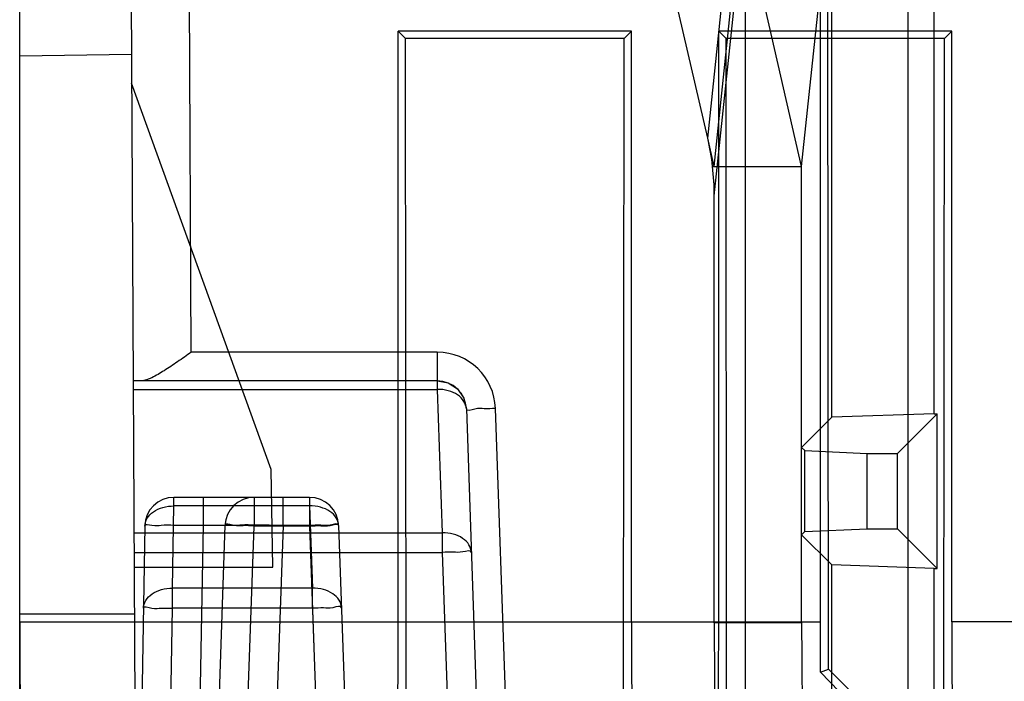
# Model space of a CAD drawing. Units: inches. Extents: x 0 to 22, y 0 to 17.
# Drawn here: x 19 to 19.2, y 7.3 to 7.4 of the extents above; entities that cross this region are included whole.
import ezdxf

# ---------------------------------------------------------------- set-up
doc = ezdxf.new("R2010")
doc.units = ezdxf.units.IN
doc.header["$LTSCALE"] = 1.209999999999999
doc.header["$MEASUREMENT"] = 0
doc.layers.get('0').update_dxf_attribs({"linetype": 'CONTINUOUS'})

msp = doc.modelspace()

# ---------------------------------------------------------------- linework, layer by layer
at = {"color": 7, "linetype": 'Continuous'}
for p, q in [((19.0082242937, 7.104709325299999), (19.0082242937, 8.8435544696)), ((19.0270155028, 8.6270190366), (19.0346203996, 7.174604002)), ((19.0468724517, 7.340815280599999), (19.0404127006, 8.574525598300001)), ((19.1717171088, 7.2221855258), (19.1717171088, 7.8037018345)), ((19.208386776, 7.2209489295), (19.208386776, 7.8049384308)), ((19.1911727301, 7.326157112599999), (19.1911727301, 7.6669218488)), ((19.2142610391, 7.326935710299999), (19.2142610391, 7.6661432511)), ((19.1632237132, 7.3890412745), (19.1680512529, 7.435122157899999)), ((19.1843897438, 7.3826287195), (19.1898890776, 7.435122157899999)), ((19.1647047045, 7.3760123945), (19.1702741779, 7.429175344799999)), ((19.1904065303, 7.2694704123), (19.190309978, 7.4278711251)), ((19.1886704879, 7.280073565399999), (19.1886704879, 7.426231634999999)), ((19.1632237515, 7.389041108699999), (19.1556121129, 7.4219987983)), ((19.1843897438, 7.3826287195), (19.1753893056, 7.4219987983)), ((19.1460195692, 7.413108275399999), (19.0935261309, 7.413108275399999)), ((19.0951756251, 7.4114587812), (19.0935261309, 7.413108275399999)), ((19.0935261309, 7.280073565399999), (19.0935261309, 7.413108275399999)), ((19.1443700751, 7.4114587812), (19.0951756251, 7.4114587812)), ((19.095285537, 7.2311406474), (19.0951756251, 7.4114587812)), ((19.1442601632, 7.2311406474), (19.1443700751, 7.4114587812)), ((19.1443700751, 7.4114587812), (19.1460195692, 7.413108275399999)), ((19.1460195692, 7.280073565399999), (19.1460195692, 7.413108275399999)), ((19.2181980469, 7.413108275399999), (19.1657046086, 7.413108275399999)), ((19.1673541028, 7.4114587812), (19.1657046086, 7.413108275399999)), ((19.1657046086, 7.280073565399999), (19.1657046086, 7.413108275399999)), ((19.2165485528, 7.4114587812), (19.1673541028, 7.4114587812)), ((19.1674640147, 7.2311406474), (19.1673541028, 7.4114587812)), ((19.2164386409, 7.2311406474), (19.2165485528, 7.4114587812)), ((19.2165485528, 7.4114587812), (19.2181980469, 7.413108275399999)), ((19.2181980469, 7.280073565399999), (19.2181980469, 7.413108275399999)), ((19.0082242937, 7.407562104), (19.0333986774, 7.407933631499999)), ((19.0648741037, 7.314417539799999), (19.0334328145, 7.4014139883)), ((19.1643273083, 7.3826287195), (19.1843897438, 7.3826287195)), ((19.1843897438, 7.279890254299999), (19.1843897438, 7.3826287195)), ((19.1647047045, 7.279890254299999), (19.1647047045, 7.3760123945)), ((19.1022918516, 7.340815280599999), (19.0468724517, 7.340815280599999)), ((19.1022918516, 7.340815280599999), (19.1022918516, 7.332446246399999)), ((19.1022918516, 7.334368117899999), (19.033783869, 7.334368117899999)), ((19.033793932, 7.332446246399999), (19.1022918516, 7.332446246399999)), ((19.1022918516, 7.332446246399999), (19.1034196708, 7.300149730399999)), ((19.1088495342, 7.328035437499999), (19.1129900282, 7.209467202599999)), ((19.1197728507, 7.2031345221), (19.1154072168, 7.3281499197)), ((19.2142610391, 7.326935710299999), (19.1911727301, 7.326157112599999)), ((19.2059807897, 7.317999292899999), (19.214917207, 7.326935710299999)), ((19.2142610391, 7.326935710299999), (19.214917207, 7.326935710299999)), ((19.214917207, 7.292127502999999), (19.214917207, 7.326935710299999)), ((19.1843897438, 7.319374126399999), (19.1911727301, 7.326157112599999)), ((19.1843897438, 7.319374126399999), (19.1851106931, 7.318653177)), ((19.1851106931, 7.318653177), (19.1991691755, 7.317999292899999)), ((19.1851106931, 7.300410036299999), (19.1851106931, 7.318653177)), ((19.1991691755, 7.317999292899999), (19.2059807897, 7.317999292899999)), ((19.1991691755, 7.301063920399999), (19.1991691755, 7.317999292899999)), ((19.2059807897, 7.301063920399999), (19.2059807897, 7.317999292899999)), ((19.0652588861, 7.2923733673), (19.0648741037, 7.314417539799999)), ((19.0735246045, 7.3081213988), (19.0429807794, 7.3081213988)), ((19.0429807794, 7.3061995273), (19.0429807794, 7.3081213988)), ((19.0495394618, 7.3081213988), (19.0495394611, 7.301788715199999)), ((19.061034219, 7.3081213988), (19.061034219, 7.3016742361)), ((19.0675919014, 7.3017887182), (19.0675919018, 7.3081213988)), ((19.0735246045, 7.3081213988), (19.0735246045, 7.3016742361)), ((19.0426573954, 7.287672866399999), (19.0429807794, 7.3061995273)), ((19.0735246045, 7.3061995273), (19.0429807794, 7.3061995273)), ((19.0735246045, 7.3061995273), (19.0741715697, 7.287672866399999)), ((19.036420099, 7.3016742361), (19.0329820637, 7.104709325299999)), ((19.0339630377, 7.300149730399999), (19.1034196708, 7.300149730399999)), ((19.0495394615, 7.3017887183), (19.0460994279, 7.104709325299999)), ((19.0544765364, 7.3017887183), (19.0478155145, 7.1110420058)), ((19.0735246045, 7.3017887183), (19.0495394615, 7.3017887183)), ((19.0561645847, 7.162226155099999), (19.061034219, 7.3016742361)), ((19.0675919016, 7.3017887183), (19.0609308797, 7.1110420058)), ((19.0735246045, 7.3016742361), (19.061034219, 7.3016742361)), ((19.0735246045, 7.3017887183), (19.0801856265, 7.1110420058)), ((19.0735246045, 7.3016742361), (19.0783942388, 7.162226155099999)), ((19.0800822871, 7.3017887183), (19.0867433091, 7.1110420058)), ((19.1034196708, 7.300149730399999), (19.1034196708, 7.295738921399999)), ((19.1843897438, 7.299689087), (19.1851106931, 7.300410036299999)), ((19.1851106931, 7.300410036299999), (19.1991691755, 7.301063920399999)), ((19.1991691755, 7.301063920399999), (19.2059807897, 7.301063920399999)), ((19.2059807897, 7.301063920399999), (19.214917207, 7.292127502999999)), ((19.1843897438, 7.299689087), (19.1911727301, 7.2929061007)), ((19.0339861329, 7.295738921399999), (19.1034196708, 7.295738921399999)), ((19.1034196708, 7.295738921399999), (19.1064323456, 7.209467202599999)), ((19.034003755, 7.2923733673), (19.0652588861, 7.2923733673)), ((19.2142610391, 7.292127502999999), (19.1911727301, 7.2929061007)), ((19.1911727301, 7.222414943899999), (19.1911727301, 7.2929061007)), ((19.2142610391, 7.292127502999999), (19.214917207, 7.292127502999999)), ((19.2142610391, 7.2216363462), (19.2142610391, 7.292127502999999)), ((19.0741715697, 7.287672866399999), (19.0426573954, 7.287672866399999)), ((19.0426573954, 7.2831475753), (19.0426573954, 7.287672866399999)), ((19.0741715697, 7.2831475753), (19.0741715697, 7.287672866399999)), ((19.0408006252, 7.1767732859), (19.0426573954, 7.2831475753)), ((19.0741715697, 7.2831475753), (19.0426573954, 7.2831475753)), ((19.0082242937, 7.2818746796), (19.0340587265, 7.2818746796)), ((19.00822429359999, 7.280073565399999), (19.1886704879, 7.280073565399999)), ((19.1843897438, 7.279890254299999), (19.1647047045, 7.279890254299999)), ((19.2378830863, 7.280073565399999), (19.2181980469, 7.280073565399999)), ((19.188627202, 7.268733390399999), (19.1904065303, 7.2694704123)), ((19.2287693365, 7.2311406474), (19.1904065303, 7.2694704123))]:
    msp.add_line(p, q, dxfattribs=at)
at = {"color": 2, "linetype": 'Continuous'}
msp.add_line((19.1647047045, 7.3826287195), (19.1702040382, 7.435122157899999), dxfattribs=at)
at = {"color": 6, "linetype": 'Continuous'}
msp.add_line((19.1647047045, 7.3826287195), (19.1632237515, 7.389041108699999), dxfattribs=at)
at = {"color": 7, "linetype": 'Continuous'}
msp.add_lwpolyline([(19.1022918516, 7.334368085299999), (19.104742383, 7.333893276799999), (19.106843414, 7.332532580099999), (19.1082839951, 7.3304799951), (19.1088495335, 7.3280354372)], dxfattribs=at)
for centre, radius, start, end in [((19.107033444, 7.376069737199999), 0.0576680772, 6.530770711, 12.9990237037), ((19.1065727301, 7.376015463499999), 0.0581319744, 359.9969751037999, 6.5322702096), ((19.1022910052, 7.3276909521), 0.0131243189, 2.0040986574, 89.99630480150002), ((19.1022918516, 7.327806438099999), 0.0065616798, 2, 90), ((19.0429807794, 7.301559719), 0.0065616798, 90, 179), ((19.061034219, 7.301559719), 0.0065616798, 90, 178), ((19.0735246045, 7.301559719), 0.0065616798, 2, 90)]:
    msp.add_arc(centre, radius, start, end, dxfattribs=at)
for centre, major_axis, ratio, start_param, end_param in [((19.0100574049, 7.280073565399999), (0, 0.0524934383), 0.0349207695, -4.7123888237, -3.176499238599999), ((19.0916930197, 7.280073565399999), (0, 0.0524934383), 0.0349207695, -3.1066860685, -1.5707963268), ((19.1478526805, 7.280073565399999), (0, 0.0524934383), 0.0349207695, -4.7123889804, -3.176499238599999), ((19.1638714974, 7.280073565399999), (0, 0.0524934383), 0.0349207695, -3.1066860685, -1.5707963268), ((19.1665378157, 7.279890254299999), (0, 0.0524934383), 0.0349207695, -4.7123889804, -3.176499238599999), ((19.1862228551, 7.279890254299999), (0, 0.0524934383), 0.0349207695, -4.7123889804, -3.176499238599999), ((19.1868373766, 7.280073565399999), (0, 0.0524934383), 0.0349207695, -1.7885432855, -1.5707963268), ((19.2200311582, 7.280073565399999), (0, 0.0524934383), 0.0349207695, 1.5707963268, 3.1066860686), ((19.1747558317, 7.280073565399999), (0.0525414559, -0.0524774227), 0.024677657, 0.0102038422, 1.3283466253)]:
    msp.add_ellipse(centre, major_axis=major_axis, ratio=ratio, start_param=start_param, end_param=end_param, dxfattribs=at)
for points, knots in [([(19.0468724517, 7.340815280599999), (19.0458500148, 7.3400897428), (19.0438416814, 7.3386694389), (19.0409004969, 7.3366844296), (19.0382491258, 7.335138381), (19.036429386, 7.334368117899999), (19.0356083711, 7.334368117899999)], [0, 0, 0, 0, 0.2878040569, 0.5653626914000001, 0.8115258696999998, 1, 1, 1, 1]), ([(19.1088495342, 7.328035437499999), (19.108828626, 7.328634170399999), (19.108403902, 7.3299128027), (19.1068742753, 7.331363698599999), (19.1047420705, 7.3322746688), (19.1031244373, 7.3324607837), (19.1022918516, 7.332446246399999)], [0, 0, 0, 0, 0.2078956895, 0.4433550913000001, 0.7110366051000002, 1, 1, 1, 1]), ([(19.1154072168, 7.3281499197), (19.1145711148, 7.3281207313), (19.1129127477, 7.327960400199999), (19.1111589482, 7.328331787799999), (19.108871895, 7.3273951073), (19.1088495342, 7.328035437499999)], [0, 0, 0, 0, 0.3826231219, 0.706967302, 1, 1, 1, 1]), ([(19.036420099, 7.3016742361), (19.0364306343, 7.302277801099999), (19.0368396026, 7.303574889299999), (19.0383657624, 7.305058745), (19.040508578, 7.3060027008), (19.0421403825, 7.3062068619), (19.0429807794, 7.3061995273)], [0, 0, 0, 0, 0.2075427929, 0.4431120058, 0.7110528263, 1, 1, 1, 1]), ([(19.0800822871, 7.3017887183), (19.0800611806, 7.3023931294), (19.0796308952, 7.3036761386), (19.0780955497, 7.3051232062), (19.0759677882, 7.3060290838), (19.0743547672, 7.3062140222), (19.0735246045, 7.3061995273)], [0, 0, 0, 0, 0.2098716825, 0.4449078799000001, 0.7118714911000001, 1, 1, 1, 1]), ([(19.061034219, 7.3016742361), (19.0602092069, 7.3017030374), (19.0585579223, 7.301861714299999), (19.0568052907, 7.301489253799999), (19.0544990883, 7.302434519199999), (19.0544765364, 7.3017887183)], [0, 0, 0, 0, 0.3775483593, 0.7044635331000001, 1, 1, 1, 1]), ([(19.0735246045, 7.3016742361), (19.0743607064, 7.3017034245), (19.0760190733, 7.301863755499999), (19.0777728729, 7.301492367999999), (19.0800599263, 7.302429048699999), (19.0800822871, 7.3017887183)], [0, 0, 0, 0, 0.3826230669, 0.7069672351000001, 1, 1, 1, 1]), ([(19.0800822871, 7.3017887183), (19.0800600708, 7.3024249094), (19.077782233, 7.301606368699999), (19.0760273178, 7.301964041399999), (19.074363697, 7.3018179844), (19.0735246045, 7.3017887183)], [0, 0, 0, 0, 0.2910673648, 0.6161026262, 1, 1, 1, 1]), ([(19.0495394615, 7.3017887183), (19.0484379943, 7.301798302599999), (19.0462344136, 7.3018253907), (19.0431594454, 7.3017770289), (19.0402429487, 7.3019248739), (19.0385105002, 7.3014927857), (19.0364289217, 7.302208525399999), (19.036420099, 7.3016742361)], [0, 0, 0, 0, 0.2518203718, 0.5005279264000001, 0.7168289037000001, 0.8778373188999999, 1, 1, 1, 1]), ([(19.0675919016, 7.3017887183), (19.0665250193, 7.3018073311), (19.0643661153, 7.3018524069), (19.0613235564, 7.3018323438), (19.0583942045, 7.3020067472), (19.0566206489, 7.3015824911), (19.0544942268, 7.3023401449), (19.0544765364, 7.3017887183)], [0, 0, 0, 0, 0.2440256751, 0.4907344853000001, 0.7091589923, 0.8738277031999999, 1, 1, 1, 1]), ([(19.1099773534, 7.295738921399999), (19.1099564803, 7.296336649899999), (19.1095327352, 7.297614511299999), (19.1080041204, 7.2990660809), (19.105871131, 7.2999779519), (19.1042526862, 7.3001642752), (19.1034196708, 7.300149730399999)], [0, 0, 0, 0, 0.2075461721, 0.443081888, 0.7108884772000001, 1, 1, 1, 1]), ([(19.1099773534, 7.295738921399999), (19.1099549497, 7.296380480299999), (19.1076695334, 7.2955572025), (19.105912614, 7.295913192), (19.10425538, 7.2957680695), (19.1034196708, 7.295738921399999)], [0, 0, 0, 0, 0.2935240469, 0.6176494728000002, 1, 1, 1, 1]), ([(19.0360967149, 7.2831475753), (19.0361073582, 7.2837573285), (19.0365223567, 7.2850592832), (19.0380548089, 7.2865390086), (19.0401928479, 7.2874773557), (19.0418196374, 7.287680177999999), (19.0426573954, 7.287672866399999)], [0, 0, 0, 0, 0.2096754924, 0.4447883574000001, 0.7119535664, 1, 1, 1, 1]), ([(19.0807292523, 7.283262057499999), (19.0807083761, 7.2838598741), (19.0802845439, 7.285137806699999), (19.078755829, 7.286589324099999), (19.0766229047, 7.287501108899999), (19.0750045353, 7.287687410299999), (19.0741715697, 7.287672866399999)], [0, 0, 0, 0, 0.2075768846, 0.4431070743000001, 0.7109056734000001, 1, 1, 1, 1]), ([(19.0360967149, 7.2831475753), (19.0361078261, 7.2837841349), (19.0384055518, 7.282890852999999), (19.0401514851, 7.2832944174), (19.0418179857, 7.283162222699999), (19.0426573954, 7.2831475753)], [0, 0, 0, 0, 0.2910851922, 0.6161558637, 1, 1, 1, 1]), ([(19.0807292523, 7.283262057499999), (19.0807068915, 7.283902387799999), (19.0784198381, 7.2829657071), (19.0766660385, 7.2833370947), (19.0750076717, 7.2831767637), (19.0741715697, 7.2831475753)], [0, 0, 0, 0, 0.2930327649, 0.6173769331, 1, 1, 1, 1])]:
    msp.add_open_spline(points, degree=3, knots=knots, dxfattribs=at)

doc.saveas('drawing.dxf')
